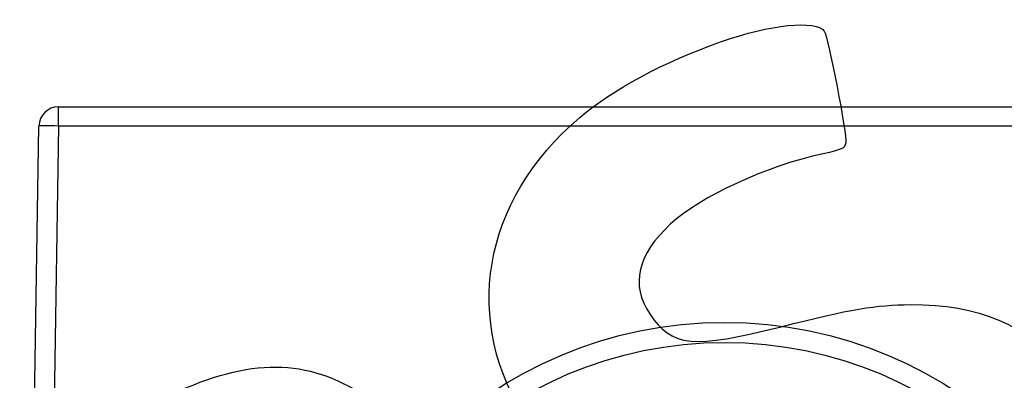
# Model space of a CAD drawing. Units: millimetres. Extents: x 0 to 291, y 0 to 204.
# Drawn here: x 205 to 250, y 157 to 174 of the extents above; entities that cross this region are included whole.
import ezdxf
from ezdxf.enums import TextEntityAlignment as Align
from ezdxf.lldxf.tags import DXFTag

# ---------------------------------------------------------------- set-up
doc = ezdxf.new("R2010")
doc.units = ezdxf.units.MM
doc.layers.add('P-17A', color=7, linetype='Continuous')
doc.layers.add('Predeterminado', color=7, linetype='Continuous')
doc.styles.add('SEACAD_Arial', font='arial.ttf')
tags = doc.linetypes.add('PHANTOM2', pattern=[31.75, 15.875, -3.175, 3.175, -3.175, 3.175, -3.175]).pattern_tags.tags
tags[14:15] = [DXFTag(74, 4), DXFTag(75, 0), DXFTag(340, '0'), DXFTag(46, 0.0), DXFTag(50, 0.0), DXFTag(44, 0.0), DXFTag(45, 0.0)]
tags[12:13] = [DXFTag(74, 4), DXFTag(75, 0), DXFTag(340, '0'), DXFTag(46, 0.0), DXFTag(50, 0.0), DXFTag(44, 0.0), DXFTag(45, 0.0)]
tags[10:11] = [DXFTag(74, 4), DXFTag(75, 0), DXFTag(340, '0'), DXFTag(46, 0.0), DXFTag(50, 0.0), DXFTag(44, 0.0), DXFTag(45, 0.0)]
tags[8:9] = [DXFTag(74, 4), DXFTag(75, 0), DXFTag(340, '0'), DXFTag(46, 0.0), DXFTag(50, 0.0), DXFTag(44, 0.0), DXFTag(45, 0.0)]
tags[6:7] = [DXFTag(74, 4), DXFTag(75, 0), DXFTag(340, '0'), DXFTag(46, 0.0), DXFTag(50, 0.0), DXFTag(44, 0.0), DXFTag(45, 0.0)]
tags[4:5] = [DXFTag(74, 4), DXFTag(75, 0), DXFTag(340, '0'), DXFTag(46, 0.0), DXFTag(50, 0.0), DXFTag(44, 0.0), DXFTag(45, 0.0)]
doc.dimstyles.new('ISO', dxfattribs={"dimtxt": 3.125, "dimasz": 3.125, "dimexe": 1.5625, "dimexo": 0, "dimgap": 0.78125, "dimtad": 0, "dimlfac": 11.111111, "dimtxsty": 'SEACAD_Arial', "dimblk1": '_SE_FILLED', "dimblk2": '_SE_FILLED', "dimsah": 1, "dimcen": 1.5625, "dimadec": 1, "dimazin": 0, "dimtfac": 0.5, "dimtmove": 0, "dimatfit": 3, "dimfxl": 1, "dimarcsym": 0})

# ---------------------------------------------------------------- blocks, each defined once
blk = doc.blocks.new('SE')
at = {"layer": 'P-17A', "color": 7, "linetype": 'Continuous'}
for p, q in [((206.469, 170.014), (267.697, 170.014)), ((204.683, 112.414), (205.569, 169.128))]:
    blk.add_line(p, q, dxfattribs=at)
at = {"layer": 'P-17A', "color": 7, "linetype": 'PHANTOM2'}
for p, q in [((206.469, 169.128), (206.469, 170.014)), ((206.469, 169.128), (205.583, 112.414)), ((267.697, 169.128), (206.469, 169.128))]:
    blk.add_line(p, q, dxfattribs=at)
at = {"layer": 'P-17A', "color": 7, "linetype": 'Continuous'}
blk.add_arc((206.469, 169.114), 0.9, 90, 179.1048, dxfattribs=at)
at = {"layer": 'P-17A', "color": 7, "linetype": 'PHANTOM2'}
blk.add_ellipse((206.469, 169.114), major_axis=(0.9, -0.014), ratio=0.015621, start_param=1.57104, end_param=3.141593, dxfattribs=at)
at = {"layer": 'P-17A', "color": 7, "linetype": 'Continuous'}
for centre, major_axis in [((237.083, 140.761), (19.35, 0)), ((237.083, 140.726), (18.464, 0))]:
    blk.add_ellipse(centre, major_axis=major_axis, ratio=0.999878, dxfattribs=at)
blk = doc.blocks.new('DMBLK83')
at = {"layer": 'Predeterminado', "linetype": 'Continuous'}
blk.add_hatch(color=7, dxfattribs=at).paths.add_polyline_path([(252.891, 156.744), (251.004, 154.199), (253.614, 155.995)])
at = {"layer": 'Predeterminado', "color": 7, "linetype": 'Continuous'}
blk.add_line((237.085, 140.759), (254.423, 157.499), dxfattribs=at)
at = {"layer": 'Predeterminado', "color": 7, "linetype": 'Continuous', "style": 'SEACAD_Arial'}
for s, p in [('215', (257.722, 162.856)), ('R', (254.125, 159.383))]:
    blk.add_text(s, height=3.125, rotation=43.9942, dxfattribs=at).set_placement(p, align=Align.TOP_LEFT)
blk = doc.blocks.new('_SE_FILLED')
at = {"color": 0}
blk.add_line((0, 0), (-1, 0), dxfattribs=at)
blk.add_solid([(0, 0), (-1, -0.1665), (-1, 0.1665), (0, 0)], dxfattribs=at)

msp = doc.modelspace()

# ---------------------------------------------------------------- linework, layer by layer
at = {"color": 7, "linetype": 'Continuous'}
for points in [[(236.94618, 173.01089), (239.14235, 173.7941), (241.31451, 174.01476), (241.66681, 173.49043)], [(241.66681, 173.49043), (241.85309, 173.21319), (242.72422, 168.69129), (242.65717, 168.34961)], [(230.42499, 169.51772), (231.98286, 170.83899), (234.22734, 172.04127), (236.94618, 173.01089)], [(228.05713, 155.52112), (224.97637, 160.12658), (225.91854, 165.69568), (230.42499, 169.51772)], [(242.65717, 168.34961), (242.60911, 168.10468), (242.47108, 168.03948), (241.61091, 167.8554)], [(241.61091, 167.8554), (239.06554, 167.31065), (235.96008, 165.88073), (234.60484, 164.62941)], [(234.60484, 164.62941), (233.07439, 163.21632), (232.7521, 161.82551), (233.64659, 160.49423)], [(239.6813, 159.90848), (242.90124, 160.72157), (244.02869, 160.91354), (245.63905, 160.92287)], [(245.63905, 160.92287), (248.7584, 160.94094), (250.93628, 160.01642), (252.87727, 157.85017)], [(233.64659, 160.49423), (234.66377, 158.98036), (235.63322, 158.88626), (239.6813, 159.90848)], [(210.97698, 156.45279), (214.69565, 158.38274), (217.4126, 158.55895), (220.0554, 157.04158)]]:
    msp.add_open_spline(points, degree=3, dxfattribs=at)

# ---------------------------------------------------------------- block references
at = {"layer": 'Predeterminado'}
msp.add_blockref('SE', (0, 0), dxfattribs=at)

# ---------------------------------------------------------------- dimensions: what is measured, and where the dimension line sits
at = {"layer": 'Predeterminado', "color": 7, "linetype": 'Continuous'}
dim = msp.add_radius_dim(center=(237.08484, 140.75932), mpoint=(251.00448, 154.19864), text='\\A1;<>', dimstyle='ISO', override={"dimtad": 2, "dimdec": 0, "dimtolj": 1}, dxfattribs=at)
dim.commit()
dim.dimension.update_dxf_attribs({"geometry": 'DMBLK83', "text_midpoint": (254.42299, 157.49919), "dimtype": 164})

doc.saveas('drawing.dxf')
